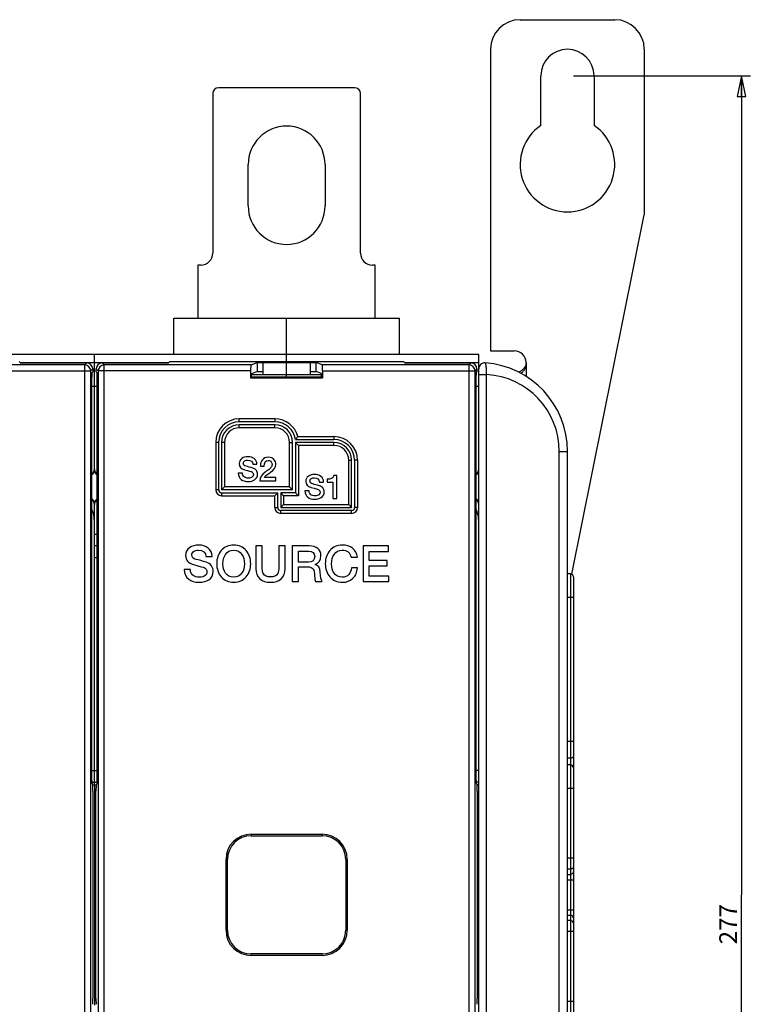
# Model space of a CAD drawing. Units: millimetres. Extents: x 0 to 1189, y 0 to 841.
# Drawn here: x 668 to 792, y 391 to 558 of the extents above; entities that cross this region are included whole.
import ezdxf

# ---------------------------------------------------------------- set-up
doc = ezdxf.new("R2010")
doc.units = ezdxf.units.MM
doc.header["$LTSCALE"] = 65.395
doc.layers.get('0').update_dxf_attribs({"linetype": 'CONTINUOUS'})
for name, color, linetype in [('08_DRAFTS', 7, 'CONTINUOUS'), ('09_ROUNDS', 7, 'CONTINUOUS'), ('10_CHAMFER', 7, 'CONTINUOUS')]:
    doc.layers.add(name, color=color, linetype=linetype)
doc.dimstyles.new('DIMSTYLE_1', dxfattribs={"dimtxt": 3, "dimasz": 3.5, "dimexe": 1.5, "dimexo": 1, "dimgap": 0.75, "dimtad": 1, "dimtxsty": 'Standard', "dimblk": 'CLOSED', "dimblk1": 'CLOSED', "dimblk2": 'CLOSED', "dimcen": 0.09, "dimadec": 0, "dimazin": 0, "dimtp": 0.5, "dimtm": 0.5, "dimtfac": 1, "dimtofl": 0, "dimtmove": 0, "dimatfit": 3, "dimldrblk": 'CLOSED', "dimfxl": 0, "dimtolj": 1, "dimarcsym": 0})

# ---------------------------------------------------------------- blocks, each defined once
blk = doc.blocks.new('_CLOSED')
at = {"color": 0, "linetype": 'ByBlock'}
for p, q in [((0, 0), (-1, 0.214)), ((-1, 0.214), (-1, -0.214)), ((-1, -0.214), (0, 0)), ((-1, 0), (0, 0))]:
    blk.add_line(p, q, dxfattribs=at)
blk = doc.blocks.new('*D2')
at = {"color": 2, "linetype": 'Continuous'}
for p, q in [((761.9, 548.22), (791.83, 548.22)), ((790.33, 548.22), (790.33, 409.72)), ((790.33, 271.22), (790.33, 409.72)), ((761.9, 271.22), (791.83, 271.22))]:
    blk.add_line(p, q, dxfattribs=at)
at = {"color": 2, "linetype": 'Continuous', "xscale": 3.5, "yscale": 3.5, "zscale": 3.5}
for p, rotation in [((790.33, 548.22), 90), ((790.33, 271.22), 270)]:
    blk.add_blockref('_CLOSED', p, dxfattribs=dict(at, rotation=rotation))
at = {"color": 2, "linetype": 'Continuous', "insert": (786.58, 404.76), "char_height": 3, "width": 8.5909, "attachment_point": 2, "rotation": 90, "line_spacing_factor": 0.9}
blk.add_mtext('277', dxfattribs=at)

msp = doc.modelspace()

# ---------------------------------------------------------------- linework, layer by layer
at = {"color": 7, "linetype": 'Continuous'}
for p, q in [((756.397, 539.834), (756.397, 548.219)), ((765.397, 548.219), (765.397, 539.834)), ((706.897, 526.219), (706.897, 533.219)), ((719.897, 533.219), (719.897, 526.219)), ((694.297, 507.219), (732.497, 507.219)), ((747.897, 501.719), (751.897, 501.719)), ((745.897, 501.119), (485.897, 501.119)), ((717.397, 499.719), (709.397, 499.719)), ((709.397, 499.719), (709.397, 497.719)), ((713.397, 499.911), (713.397, 501.119)), ((713.397, 497.719), (713.397, 499.719)), ((717.397, 499.719), (717.397, 497.719)), ((707.671, 482.537), (708.371, 482.537)), ((708.96, 482.207), (709.598, 482.207)), ((705.923, 481.053), (705.223, 481.053)), ((708.887, 479.719), (711.57, 479.719)), ((711.57, 480.291), (709.654, 480.291)), ((711.57, 479.719), (711.57, 480.291)), ((720.239, 479.991), (720.239, 479.487)), ((721.903, 480.641), (721.382, 480.641)), ((721.903, 476.719), (721.903, 480.641)), ((717.191, 478.053), (716.491, 478.053)), ((718.939, 479.537), (719.639, 479.537)), ((720.239, 479.487), (721.202, 479.487)), ((721.202, 479.487), (721.202, 476.719)), ((721.202, 476.719), (721.903, 476.719)), ((680.897, 430.752), (680.897, 472.719)), ((709.262, 468.719), (708.212, 468.719)), ((708.212, 468.719), (708.212, 464.879)), ((709.262, 465.224), (709.262, 468.719)), ((713.136, 468.719), (712.086, 468.719)), ((712.086, 468.719), (712.086, 465.224)), ((713.136, 464.879), (713.136, 468.719)), ((717.212, 468.719), (714.346, 468.719)), ((714.346, 468.719), (714.346, 462.719)), ((730.649, 468.719), (726.329, 468.719)), ((726.329, 468.719), (726.329, 462.719)), ((730.649, 467.812), (730.649, 468.719)), ((699.758, 466.946), (700.808, 466.946)), ((715.397, 467.862), (717.103, 467.862)), ((715.397, 465.988), (715.397, 467.862)), ((724.313, 466.812), (725.371, 466.812)), ((727.38, 467.812), (730.649, 467.812)), ((727.38, 466.24), (727.38, 467.812)), ((730.405, 466.24), (727.38, 466.24)), ((730.405, 465.383), (730.405, 466.24)), ((697.136, 464.719), (696.086, 464.719)), ((717.119, 465.988), (715.397, 465.988)), ((715.397, 465.19), (716.943, 465.19)), ((715.397, 462.719), (715.397, 465.19)), ((718.203, 465.568), (718.203, 465.585)), ((725.371, 465.005), (724.346, 465.005)), ((727.38, 465.383), (730.405, 465.383)), ((727.38, 463.627), (727.38, 465.383)), ((730.708, 463.627), (727.38, 463.627)), ((730.708, 462.719), (730.708, 463.627)), ((714.346, 462.719), (715.397, 462.719)), ((718.296, 462.719), (719.422, 462.719)), ((726.329, 462.719), (730.708, 462.719)), ((680.567, 428.351), (681.226, 428.351)), ((680.897, 428.351), (680.897, 391.088)), ((745.897, 428.351), (745.567, 428.351))]:
    msp.add_line(p, q, dxfattribs=at)
at = {"color": 9, "linetype": 'Continuous'}
msp.add_line((753.897, 499.719), (753.897, 497.406), dxfattribs=at)
at = {"color": 7, "linetype": 'Continuous'}
for centre, radius, start, end in [((760.897, 548.219), 4.5, 0, 180), ((713.397, 533.219), 6.5, 0, 180), ((760.897, 533.219), 8, 124.22887, 55.77113), ((713.397, 526.219), 6.5, 180, 360), ((751.897, 499.719), 2, 0, 90), ((674.897, 472.719), 6, 0, 22.97422), ((739.897, 472.719), 6, 0, 22.97422)]:
    msp.add_arc(centre, radius, start, end, dxfattribs=at)
at = {"color": 3, "linetype": 'Continuous'}
msp.add_open_spline([(753.897, 499.719), (753.897, 499.63), (753.878, 499.451), (753.799, 499.194), (753.675, 498.955), (753.462, 498.667), (753.129, 498.366), (752.821, 498.184), (752.662, 498.106)], degree=3, knots=[0, 0, 0, 0, 0.1252299, 0.250484, 0.375769, 0.501061, 0.7509769, 1, 1, 1, 1], dxfattribs=at)
at = {"color": 7, "linetype": 'Continuous'}
msp.add_open_spline([(753.897, 499.719), (753.897, 499.545), (753.862, 499.196), (753.705, 498.695), (753.437, 498.244), (753.179, 498.003), (753.034, 497.911)], degree=3, knots=[0, 0, 0, 0, 0.2508458, 0.501599, 0.7518957, 1, 1, 1, 1], dxfattribs=at)
for points in [[(705.834, 483.529), (705.525, 483.31), (705.374, 483.013), (705.374, 482.638)], [(706.836, 483.815), (706.439, 483.815), (706.103, 483.719), (705.834, 483.529)], [(706.075, 482.722), (706.075, 482.901), (706.153, 483.042), (706.322, 483.134)], [(706.322, 483.134), (706.45, 483.204), (706.612, 483.243), (706.808, 483.243)], [(706.808, 483.243), (707.352, 483.243), (707.638, 483.008), (707.671, 482.537)], [(707.915, 483.487), (707.632, 483.703), (707.273, 483.815), (706.836, 483.815)], [(708.371, 482.537), (708.371, 482.935), (708.22, 483.254), (707.915, 483.487)], [(709.306, 483.289), (709.072, 483.013), (708.96, 482.655), (708.96, 482.207)], [(710.31, 483.719), (709.884, 483.719), (709.548, 483.574), (709.306, 483.289)], [(709.598, 482.207), (709.615, 482.857), (709.839, 483.187), (710.271, 483.187)], [(710.271, 483.187), (710.517, 483.187), (710.696, 483.103), (710.807, 482.945)], [(711.299, 483.303), (711.072, 483.579), (710.741, 483.719), (710.31, 483.719)], [(710.807, 482.945), (710.892, 482.823), (710.932, 482.672), (710.929, 482.493)], [(711.57, 482.515), (711.57, 482.817), (711.481, 483.081), (711.299, 483.303)], [(705.374, 482.638), (705.374, 482.123), (705.666, 481.781), (706.258, 481.619)], [(706.551, 482.206), (706.231, 482.291), (706.075, 482.464), (706.075, 482.722)], [(706.258, 481.619), (707.021, 481.411), (707.419, 481.305), (707.452, 481.292)], [(707.703, 481.892), (707.251, 482.022), (706.864, 482.123), (706.551, 482.206)], [(707.452, 481.292), (707.671, 481.21), (707.783, 481.047), (707.783, 480.801)], [(708.289, 481.482), (708.147, 481.686), (707.951, 481.82), (707.703, 481.892)], [(708.483, 480.879), (708.483, 481.098), (708.416, 481.299), (708.289, 481.482)], [(710.281, 481.563), (710.103, 481.439), (709.929, 481.322), (709.752, 481.2)], [(710.734, 481.967), (710.635, 481.837), (710.483, 481.703), (710.281, 481.563)], [(710.694, 481.196), (711.279, 481.596), (711.57, 482.039), (711.57, 482.515)], [(710.929, 482.493), (710.926, 482.302), (710.859, 482.128), (710.734, 481.967)], [(705.223, 481.053), (705.229, 480.577), (705.397, 480.212), (705.719, 479.963)], [(705.719, 479.963), (706.013, 479.736), (706.405, 479.624), (706.892, 479.624)], [(706.218, 480.389), (706.018, 480.537), (705.923, 480.761), (705.923, 481.053)], [(706.937, 480.196), (706.635, 480.196), (706.394, 480.257), (706.218, 480.389)], [(706.892, 479.624), (707.329, 479.624), (707.694, 479.719), (707.985, 479.916)], [(707.592, 480.387), (707.441, 480.257), (707.223, 480.196), (706.937, 480.196)], [(707.783, 480.801), (707.783, 480.633), (707.716, 480.492), (707.592, 480.387)], [(707.985, 479.916), (708.315, 480.14), (708.483, 480.459), (708.483, 480.879)], [(709.752, 481.2), (709.178, 480.806), (708.887, 480.313), (708.887, 479.719)], [(709.654, 480.291), (709.699, 480.436), (709.834, 480.588), (710.052, 480.748)], [(710.052, 480.748), (710.259, 480.901), (710.478, 481.047), (710.694, 481.196)], [(717.101, 480.529), (716.793, 480.31), (716.642, 480.013), (716.642, 479.638)], [(716.642, 479.638), (716.642, 479.123), (716.933, 478.781), (717.526, 478.619)], [(718.104, 480.815), (717.706, 480.815), (717.37, 480.719), (717.101, 480.529)], [(717.342, 479.722), (717.342, 479.901), (717.421, 480.042), (717.59, 480.134)], [(717.818, 479.206), (717.499, 479.291), (717.342, 479.464), (717.342, 479.722)], [(717.59, 480.134), (717.718, 480.204), (717.88, 480.243), (718.076, 480.243)], [(718.076, 480.243), (718.62, 480.243), (718.905, 480.008), (718.939, 479.537)], [(719.183, 480.487), (718.9, 480.703), (718.541, 480.815), (718.104, 480.815)], [(719.639, 479.537), (719.639, 479.935), (719.488, 480.254), (719.183, 480.487)], [(720.978, 480.137), (720.776, 480.036), (720.53, 479.985), (720.239, 479.991)], [(721.382, 480.641), (721.337, 480.417), (721.202, 480.249), (720.978, 480.137)], [(716.491, 478.053), (716.496, 477.577), (716.664, 477.212), (716.987, 476.963)], [(717.486, 477.389), (717.286, 477.537), (717.191, 477.761), (717.191, 478.053)], [(717.526, 478.619), (718.289, 478.411), (718.687, 478.305), (718.72, 478.292)], [(718.971, 478.892), (718.519, 479.022), (718.132, 479.123), (717.818, 479.206)], [(718.72, 478.292), (718.939, 478.21), (719.051, 478.047), (719.051, 477.801)], [(719.557, 478.482), (719.415, 478.686), (719.219, 478.82), (718.971, 478.892)], [(719.751, 477.879), (719.751, 478.098), (719.684, 478.299), (719.557, 478.482)], [(716.987, 476.963), (717.281, 476.736), (717.673, 476.624), (718.16, 476.624)], [(718.205, 477.196), (717.903, 477.196), (717.662, 477.257), (717.486, 477.389)], [(718.16, 476.624), (718.597, 476.624), (718.961, 476.719), (719.252, 476.916)], [(718.86, 477.387), (718.709, 477.257), (718.491, 477.196), (718.205, 477.196)], [(719.051, 477.801), (719.051, 477.633), (718.984, 477.492), (718.86, 477.387)], [(719.252, 476.916), (719.583, 477.14), (719.751, 477.459), (719.751, 477.879)], [(697.002, 468.434), (696.539, 468.106), (696.313, 467.661), (696.313, 467.098)], [(698.506, 468.862), (697.909, 468.862), (697.405, 468.719), (697.002, 468.434)], [(697.735, 467.842), (697.926, 467.946), (698.17, 468.005), (698.464, 468.005)], [(698.464, 468.005), (699.279, 468.005), (699.708, 467.652), (699.758, 466.946)], [(700.124, 468.37), (699.699, 468.694), (699.161, 468.862), (698.506, 468.862)], [(700.808, 466.946), (700.808, 467.543), (700.582, 468.022), (700.124, 468.37)], [(702.338, 467.937), (701.825, 467.341), (701.573, 466.602), (701.573, 465.719)], [(704.447, 468.862), (703.573, 468.862), (702.867, 468.551), (702.338, 467.937)], [(703.055, 467.289), (703.38, 467.761), (703.842, 468.005), (704.447, 468.005)], [(706.551, 467.933), (706.018, 468.551), (705.321, 468.862), (704.447, 468.862)], [(704.447, 468.005), (705.044, 468.005), (705.506, 467.761), (705.837, 467.287)], [(707.321, 465.719), (707.321, 466.602), (707.061, 467.341), (706.551, 467.933)], [(718.691, 468.291), (718.355, 468.577), (717.859, 468.719), (717.212, 468.719)], [(719.195, 467.098), (719.195, 467.61), (719.027, 468.005), (718.691, 468.291)], [(720.706, 467.939), (720.195, 467.35), (719.943, 466.61), (719.943, 465.719)], [(722.817, 468.862), (721.943, 468.862), (721.237, 468.551), (720.706, 467.939)], [(721.424, 467.289), (721.75, 467.761), (722.212, 468.005), (722.817, 468.005)], [(724.547, 468.323), (724.086, 468.677), (723.506, 468.862), (722.817, 468.862)], [(722.817, 468.005), (723.615, 468.005), (724.111, 467.602), (724.313, 466.812)], [(725.371, 466.812), (725.304, 467.442), (725.035, 467.946), (724.547, 468.323)], [(696.313, 467.098), (696.313, 466.324), (696.75, 465.812), (697.638, 465.569)], [(697.363, 467.224), (697.363, 467.492), (697.481, 467.703), (697.735, 467.842)], [(698.077, 466.449), (697.598, 466.577), (697.363, 466.837), (697.363, 467.224)], [(699.806, 465.978), (699.128, 466.173), (698.548, 466.324), (698.077, 466.449)], [(702.624, 465.719), (702.624, 466.35), (702.766, 466.871), (703.055, 467.289)], [(705.837, 467.287), (706.128, 466.871), (706.271, 466.35), (706.271, 465.719)], [(717.103, 467.862), (717.792, 467.862), (718.145, 467.551), (718.145, 466.946)], [(718.145, 466.946), (718.145, 466.308), (717.8, 465.988), (717.119, 465.988)], [(718.203, 465.585), (718.859, 465.812), (719.195, 466.316), (719.195, 467.098)], [(720.993, 465.719), (720.993, 466.35), (721.136, 466.871), (721.424, 467.289)], [(696.086, 464.719), (696.094, 464.005), (696.346, 463.459), (696.83, 463.085)], [(697.578, 463.723), (697.279, 463.946), (697.136, 464.282), (697.136, 464.719)], [(697.638, 465.569), (698.783, 465.257), (699.38, 465.098), (699.43, 465.079)], [(699.43, 465.079), (699.758, 464.955), (699.926, 464.711), (699.926, 464.341)], [(700.685, 465.363), (700.472, 465.669), (700.178, 465.871), (699.806, 465.978)], [(700.976, 464.459), (700.976, 464.787), (700.876, 465.089), (700.685, 465.363)], [(701.573, 465.719), (701.573, 464.829), (701.825, 464.098), (702.334, 463.506)], [(703.051, 464.147), (702.766, 464.56), (702.624, 465.081), (702.624, 465.719)], [(706.271, 465.719), (706.271, 465.081), (706.128, 464.56), (705.841, 464.149)], [(706.555, 463.51), (707.061, 464.098), (707.321, 464.829), (707.321, 465.719)], [(708.212, 464.879), (708.212, 464.123), (708.439, 463.551), (708.889, 463.144)], [(709.45, 464.052), (709.321, 464.291), (709.262, 464.677), (709.262, 465.224)], [(712.086, 465.224), (712.086, 464.677), (712.018, 464.291), (711.892, 464.056)], [(712.462, 463.151), (712.909, 463.551), (713.136, 464.123), (713.136, 464.879)], [(716.943, 465.19), (717.405, 465.19), (717.724, 465.064), (717.896, 464.809)], [(717.896, 464.809), (718.052, 464.577), (718.136, 464.173), (718.136, 463.602)], [(719.094, 464.299), (719.094, 465.056), (718.792, 465.484), (718.203, 465.568)], [(719.943, 465.719), (719.943, 464.829), (720.195, 464.098), (720.704, 463.506)], [(721.42, 464.147), (721.136, 464.56), (720.993, 465.081), (720.993, 465.719)], [(724.346, 465.005), (724.296, 464.543), (724.153, 464.173), (723.902, 463.895)], [(724.6, 463.247), (725.069, 463.694), (725.321, 464.282), (725.371, 465.005)], [(696.83, 463.085), (697.271, 462.745), (697.859, 462.577), (698.59, 462.577)], [(698.657, 463.434), (698.203, 463.434), (697.842, 463.526), (697.578, 463.723)], [(698.59, 462.577), (699.245, 462.577), (699.792, 462.719), (700.228, 463.014)], [(699.64, 463.72), (699.413, 463.526), (699.086, 463.434), (698.657, 463.434)], [(699.926, 464.341), (699.926, 464.089), (699.825, 463.879), (699.64, 463.72)], [(700.228, 463.014), (700.724, 463.35), (700.976, 463.829), (700.976, 464.459)], [(702.334, 463.506), (702.867, 462.887), (703.573, 462.577), (704.447, 462.577)], [(704.447, 463.434), (703.842, 463.434), (703.38, 463.669), (703.051, 464.147)], [(705.841, 464.149), (705.506, 463.669), (705.044, 463.434), (704.447, 463.434)], [(704.447, 462.577), (705.321, 462.577), (706.018, 462.887), (706.555, 463.51)], [(708.889, 463.144), (709.313, 462.761), (709.909, 462.577), (710.674, 462.577)], [(710.674, 463.484), (710.069, 463.484), (709.657, 463.669), (709.45, 464.052)], [(711.892, 464.056), (711.682, 463.669), (711.279, 463.484), (710.674, 463.484)], [(710.674, 462.577), (711.43, 462.577), (712.027, 462.761), (712.462, 463.151)], [(718.136, 463.602), (718.136, 463.182), (718.187, 462.887), (718.296, 462.719)], [(719.422, 462.719), (719.203, 462.955), (719.094, 463.476), (719.094, 464.299)], [(720.704, 463.506), (721.237, 462.887), (721.943, 462.577), (722.817, 462.577)], [(722.817, 463.434), (722.212, 463.434), (721.75, 463.669), (721.42, 464.147)], [(723.902, 463.895), (723.624, 463.585), (723.262, 463.434), (722.817, 463.434)], [(722.817, 462.577), (723.539, 462.577), (724.128, 462.795), (724.6, 463.247)]]:
    msp.add_open_spline(points, degree=3, dxfattribs=at)
at = {"layer": '08_DRAFTS', "color": 7, "linetype": 'Continuous'}
for p, q in [((668.397, 499.667), (668.152, 499.911)), ((693.397, 499.667), (693.641, 499.911)), ((693.641, 499.911), (733.152, 499.911)), ((708.397, 499.737), (718.397, 499.737)), ((708.397, 499.737), (708.397, 498.237)), ((718.397, 498.237), (718.397, 499.737)), ((733.397, 499.667), (733.152, 499.911)), ((707.478, 497.87), (708.397, 498.237)), ((707.478, 497.301), (707.478, 497.87)), ((708.397, 498.237), (709.397, 498.237)), ((717.397, 498.237), (718.397, 498.237)), ((719.315, 497.87), (718.397, 498.237)), ((719.315, 497.301), (719.315, 497.87)), ((707.303, 497.126), (707.478, 497.301)), ((707.303, 497.126), (719.49, 497.126)), ((707.478, 497.301), (719.315, 497.301)), ((719.49, 497.126), (719.315, 497.301))]:
    msp.add_line(p, q, dxfattribs=at)
at = {"layer": '09_ROUNDS', "color": 7, "linetype": 'Continuous'}
for p, q in [((752.897, 557.719), (768.897, 557.719)), ((747.897, 552.719), (747.897, 501.719)), ((773.897, 552.719), (773.897, 524.719)), ((724.897, 546.219), (701.897, 546.219)), ((700.897, 545.219), (700.897, 518.219)), ((725.897, 518.219), (725.897, 545.219)), ((761.637, 463.95), (773.897, 524.719)), ((698.897, 516.219), (698.397, 516.219)), ((698.397, 516.219), (698.397, 507.219)), ((728.397, 516.219), (727.897, 516.219)), ((728.397, 507.219), (728.397, 516.219)), ((694.297, 501.119), (694.297, 507.219)), ((713.397, 501.119), (713.397, 507.219)), ((732.497, 501.119), (732.497, 507.219)), ((668.344, 499.719), (693.449, 499.719)), ((668.397, 499.667), (679.595, 499.667)), ((676.897, 499.667), (676.897, 499.719)), ((680.897, 481.581), (680.897, 501.119)), ((682.198, 499.667), (693.397, 499.667)), ((684.897, 499.667), (684.897, 499.719)), ((707.387, 499.334), (708.397, 499.737)), ((719.406, 499.334), (718.397, 499.737)), ((733.344, 499.719), (745.897, 499.719)), ((733.397, 499.667), (744.595, 499.667)), ((741.897, 499.667), (741.897, 499.719)), ((745.897, 318.319), (745.897, 501.119)), ((680.453, 498.026), (680.594, 498.167)), ((680.594, 498.668), (680.594, 498.167)), ((681.199, 498.167), (681.199, 498.668)), ((681.34, 498.026), (681.199, 498.167)), ((707.303, 498.335), (707.303, 497.126)), ((719.49, 498.335), (719.49, 497.126)), ((745.453, 498.026), (745.594, 498.167)), ((745.594, 498.668), (745.594, 498.167)), ((680.42, 497.027), (680.42, 429.636)), ((681.374, 429.636), (681.374, 497.027)), ((707.478, 497.719), (719.315, 497.719)), ((713.397, 497.301), (713.397, 497.719)), ((745.42, 497.027), (745.42, 429.636)), ((711.433, 489.719), (705.397, 489.719)), ((711.397, 489.219), (705.397, 489.219)), ((701.897, 486.219), (701.897, 478.219)), ((702.397, 486.219), (702.397, 478.219)), ((714.397, 478.219), (714.397, 486.219)), ((714.897, 486.719), (721.397, 486.719)), ((721.397, 486.219), (714.897, 486.219)), ((714.897, 486.219), (714.897, 477.719)), ((714.897, 486.219), (715.397, 485.719)), ((760.897, 334.719), (760.897, 484.719)), ((724.397, 475.219), (724.397, 483.219)), ((724.897, 483.219), (724.897, 475.219)), ((702.397, 478.219), (702.897, 478.719)), ((714.397, 478.219), (702.397, 478.219)), ((714.397, 478.219), (713.897, 478.719)), ((702.397, 477.719), (711.897, 477.719)), ((711.897, 477.719), (711.397, 477.219)), ((711.897, 475.219), (711.897, 477.719)), ((714.897, 477.719), (712.397, 477.719)), ((712.397, 477.719), (712.397, 475.219)), ((712.397, 477.719), (712.897, 477.219)), ((714.897, 477.719), (715.397, 477.219)), ((680.897, 472.719), (680.897, 475.858)), ((712.397, 475.219), (712.897, 475.719)), ((712.397, 475.219), (724.397, 475.219)), ((724.397, 474.719), (712.397, 474.719)), ((724.397, 475.219), (723.897, 475.719)), ((681.374, 468.719), (680.897, 468.719)), ((680.897, 428.351), (680.897, 466.719)), ((761.397, 464.012), (760.897, 464.012)), ((761.897, 463.512), (761.897, 337.619)), ((761.397, 431.696), (760.897, 431.696)), ((680.452, 428.64), (680.615, 428.231)), ((681.342, 428.64), (681.179, 428.231)), ((745.452, 428.64), (745.615, 428.231)), ((680.647, 427.234), (680.647, 392.204)), ((681.147, 392.204), (681.147, 427.234)), ((745.647, 427.234), (745.647, 392.204))]:
    msp.add_line(p, q, dxfattribs=at)
at = {"layer": '09_ROUNDS', "color": 9, "linetype": 'Continuous'}
for p, q in [((679.595, 499.667), (679.262, 499.334)), ((682.531, 499.334), (682.198, 499.667)), ((744.595, 499.667), (744.262, 499.334)), ((679.262, 499.334), (654.406, 499.334)), ((654.49, 498.335), (680.261, 498.335)), ((679.262, 320.105), (679.262, 499.334)), ((680.594, 498.668), (680.261, 498.335)), ((680.261, 321.104), (680.261, 498.335)), ((681.532, 498.335), (681.199, 498.668)), ((707.303, 498.335), (681.532, 498.335)), ((681.532, 498.335), (681.532, 321.104)), ((707.387, 499.334), (682.531, 499.334)), ((682.531, 320.105), (682.531, 499.334)), ((744.262, 499.334), (719.406, 499.334)), ((719.49, 498.335), (745.261, 498.335)), ((744.262, 320.105), (744.262, 499.334)), ((745.594, 498.668), (745.261, 498.335)), ((745.261, 321.104), (745.261, 498.335)), ((745.897, 497.701), (747.206, 497.701)), ((747.206, 321.738), (747.206, 497.701)), ((680.42, 495.719), (681.374, 495.719)), ((745.42, 495.719), (745.897, 495.719)), ((711.433, 490.219), (705.397, 490.219)), ((705.397, 489.719), (705.397, 490.219)), ((711.433, 489.719), (711.433, 490.219)), ((705.397, 488.719), (705.397, 489.219)), ((711.397, 488.719), (705.397, 488.719)), ((711.397, 488.719), (711.397, 489.219)), ((701.897, 486.219), (701.397, 486.219)), ((701.397, 486.219), (701.397, 478.219)), ((702.897, 486.219), (702.397, 486.219)), ((702.897, 486.219), (702.897, 478.719)), ((713.897, 486.219), (714.397, 486.219)), ((713.897, 478.719), (713.897, 486.219)), ((715.306, 487.219), (721.397, 487.219)), ((721.397, 487.219), (721.397, 486.719)), ((721.397, 485.719), (721.397, 486.219)), ((721.397, 485.719), (715.397, 485.719)), ((715.397, 485.719), (715.397, 477.219)), ((759.515, 484.719), (760.897, 484.719)), ((759.515, 334.719), (759.515, 484.719)), ((723.897, 483.219), (724.397, 483.219)), ((723.897, 475.719), (723.897, 483.219)), ((725.397, 483.219), (724.897, 483.219)), ((725.397, 483.219), (725.397, 475.219)), ((701.897, 478.219), (701.397, 478.219)), ((713.897, 478.719), (702.897, 478.719)), ((702.397, 477.719), (702.397, 477.219)), ((702.397, 477.219), (711.397, 477.219)), ((711.397, 475.219), (711.397, 477.219)), ((715.397, 477.219), (712.897, 477.219)), ((712.897, 477.219), (712.897, 475.719)), ((711.397, 475.219), (711.897, 475.219)), ((712.397, 474.219), (712.397, 474.719)), ((712.897, 475.719), (723.897, 475.719)), ((724.397, 474.219), (724.397, 474.719)), ((725.397, 475.219), (724.897, 475.219)), ((724.397, 474.219), (712.397, 474.219)), ((680.897, 470.719), (681.374, 470.719)), ((681.374, 466.719), (680.897, 466.719)), ((761.397, 464.012), (761.397, 337.119)), ((761.897, 460.012), (760.897, 460.012)), ((761.897, 435.655), (760.897, 435.655)), ((761.397, 432.809), (760.897, 432.809)), ((680.42, 430.752), (681.374, 430.752)), ((745.897, 430.752), (745.42, 430.752)), ((680.438, 428.76), (681.355, 428.76)), ((745.897, 428.76), (745.438, 428.76)), ((761.897, 427.696), (760.897, 427.696)), ((761.897, 415.913), (760.897, 415.913)), ((761.397, 414.065), (760.897, 414.065)), ((760.897, 413.175), (761.397, 413.175)), ((760.897, 412.251), (761.897, 412.251)), ((760.897, 407.188), (761.897, 407.188)), ((760.897, 406.264), (761.397, 406.264)), ((761.397, 405.374), (760.897, 405.374)), ((761.897, 403.526), (760.897, 403.526)), ((761.897, 391.696), (760.897, 391.696))]:
    msp.add_line(p, q, dxfattribs=at)
at = {"layer": '09_ROUNDS', "color": 7, "linetype": 'Continuous'}
for centre, radius, start, end in [((752.897, 552.719), 5, 90, 180), ((768.897, 552.719), 5, 0, 90), ((701.897, 545.219), 1, 90, 180), ((724.897, 545.219), 1, 0, 90), ((698.897, 518.219), 2, 270, 360), ((727.897, 518.219), 2, 180, 270), ((746.897, 498.684), 1, 85.90396, 180), ((745.897, 484.719), 15, 0, 85.90396), ((705.397, 486.219), 3.5, 90, 180), ((711.433, 486.219), 3.5, 8.21321, 90), ((705.397, 486.219), 3, 90, 180), ((711.397, 486.219), 3, 0, 90), ((706.044, 494.376), 11.705, 319.14391, 322.306), ((721.397, 483.219), 3.5, 0, 90), ((721.397, 483.219), 3, 0, 90), ((679.897, 481.719), 1, 301.56351, 360), ((679.897, 481.581), 1, 301.56935, 360), ((681.897, 481.719), 1, 180, 238.45921), ((681.897, 481.581), 1, 180, 238.43065), ((744.897, 481.719), 1, 301.56351, 360), ((744.897, 481.581), 1, 301.56935, 360), ((702.397, 478.219), 0.5, 180, 270), ((679.897, 475.858), 1, 0, 58.43065), ((679.897, 475.719), 1, 0, 58.43649), ((681.897, 475.858), 1, 121.56935, 180), ((681.897, 475.719), 1, 121.54079, 180), ((744.897, 475.858), 1, 0, 58.43065), ((744.897, 475.719), 1, 0, 58.43649), ((712.397, 475.219), 0.5, 180, 270), ((724.397, 475.219), 0.5, 270, 360), ((761.397, 463.512), 0.5, 0, 90), ((761.397, 431.196), 0.5, 0, 90)]:
    msp.add_arc(centre, radius, start, end, dxfattribs=at)
at = {"layer": '09_ROUNDS', "color": 9, "linetype": 'Continuous'}
for centre, radius, start, end in [((679.26, 498.333), 1.001, 0.08378, 89.91622), ((682.533, 498.333), 1.001, 90.08262, 179.91738), ((744.26, 498.333), 1.001, 0.08378, 89.91622), ((746.515, 484.719), 13, 0, 86.95315), ((705.397, 486.219), 4, 90, 180), ((711.433, 486.219), 4, 14.47751, 90), ((705.397, 486.219), 2.5, 90, 180), ((711.397, 486.219), 2.5, 0, 90), ((721.397, 483.219), 4, 0, 90), ((721.397, 483.219), 2.5, 0, 90), ((702.397, 478.219), 1, 180, 270), ((712.397, 475.219), 1, 180, 270), ((724.397, 475.219), 1, 270, 360)]:
    msp.add_arc(centre, radius, start, end, dxfattribs=at)
at = {"layer": '09_ROUNDS', "color": 7, "linetype": 'Continuous'}
for centre, major_axis, ratio, start_param, end_param in [((679.594, 498.666), (0.708, 0.708), 0.9987828, -0.7847892, 0.7847892), ((682.2, 498.666), (0.708, -0.708), 0.9987828, 2.3568035, 3.9263818), ((744.594, 498.666), (0.708, 0.708), 0.9987828, -0.7847892, 0.7847892), ((680.455, 497.027), (0, 1), 0.0349208, 0.0349066, 1.5707963), ((681.339, 497.027), (0, 1), 0.0349208, -1.5707963, -0.0349066), ((707.391, 498.335), (0, 1), 0.0874887, 0.0349066, 1.5707963), ((719.403, 498.335), (0, 1), 0.0874887, -1.5707963, -0.0349066), ((745.455, 497.027), (0, 1), 0.0349208, 0.0349066, 1.5707963), ((680.455, 429.636), (0, 1), 0.0349208, -4.712389, -3.2288591), ((681.339, 429.636), (0, 1), 0.0349208, -3.0543262, -1.5707963), ((745.455, 429.636), (0, 1), 0.0349208, -4.712389, -3.2288591), ((680.612, 427.234), (0, 1), 0.0349208, -1.5707963, -0.0872665), ((681.182, 427.234), (0, 1), 0.0349208, 0.0872665, 1.5707963), ((745.612, 427.234), (0, 1), 0.0349208, -1.5707963, -0.0872665), ((680.612, 392.204), (0, 1), 0.0349208, -3.0543262, -1.5707963), ((681.182, 392.204), (0, 1), 0.0349208, -4.712389, -3.2288591), ((745.612, 392.204), (0, 1), 0.0349208, -3.0543262, -1.5707963)]:
    msp.add_ellipse(centre, major_axis=major_axis, ratio=ratio, start_param=start_param, end_param=end_param, dxfattribs=at)
at = {"layer": '09_ROUNDS', "color": 9, "linetype": 'Continuous'}
for points, knots in [([(747.206, 497.701), (747.209, 497.83), (747.211, 498.083), (747.203, 498.449), (747.185, 498.787), (747.161, 499.044), (747.137, 499.225), (747.118, 499.34), (747.097, 499.439), (747.074, 499.522), (747.05, 499.588), (747.023, 499.644), (746.991, 499.679), (746.968, 499.681)], [0, 0, 0, 0, 0.1906897, 0.3738588, 0.5425942, 0.69067, 0.7552949, 0.8129073, 0.8630764, 0.9054912, 0.9400016, 0.9667202, 1, 1, 1, 1]), ([(761.897, 433.165), (761.897, 433.141), (761.89, 433.094), (761.85, 433.001), (761.75, 432.9), (761.586, 432.826), (761.461, 432.809), (761.397, 432.809)], [0, 0, 0, 0, 0.1039755, 0.211638, 0.4466105, 0.7131804, 1, 1, 1, 1]), ([(761.897, 414.527), (761.897, 414.497), (761.89, 414.436), (761.861, 414.348), (761.815, 414.268), (761.731, 414.174), (761.591, 414.088), (761.461, 414.065), (761.397, 414.065)], [0, 0, 0, 0, 0.1203739, 0.2415145, 0.3640603, 0.4884179, 0.7416085, 1, 1, 1, 1]), ([(761.897, 413.637), (761.897, 413.607), (761.89, 413.546), (761.861, 413.459), (761.815, 413.378), (761.731, 413.284), (761.591, 413.198), (761.461, 413.175), (761.397, 413.175)], [0, 0, 0, 0, 0.1203739, 0.2415145, 0.3640603, 0.4884179, 0.7416085, 1, 1, 1, 1]), ([(761.897, 405.802), (761.897, 405.832), (761.89, 405.893), (761.861, 405.98), (761.815, 406.061), (761.731, 406.155), (761.591, 406.24), (761.461, 406.264), (761.397, 406.264)], [0, 0, 0, 0, 0.1203739, 0.2415145, 0.3640603, 0.4884179, 0.7416085, 1, 1, 1, 1]), ([(761.897, 404.912), (761.897, 404.942), (761.89, 405.003), (761.861, 405.09), (761.815, 405.171), (761.731, 405.265), (761.591, 405.351), (761.461, 405.374), (761.397, 405.374)], [0, 0, 0, 0, 0.1203739, 0.2415145, 0.3640603, 0.4884179, 0.7416085, 1, 1, 1, 1])]:
    msp.add_open_spline(points, degree=3, knots=knots, dxfattribs=at)
at = {"layer": '10_CHAMFER', "color": 7, "linetype": 'Continuous'}
for p, q in [((707.397, 419.969), (719.397, 419.969)), ((707.397, 419.719), (719.397, 419.719)), ((703.147, 403.719), (703.147, 415.719)), ((703.397, 403.719), (703.397, 415.719)), ((723.397, 415.719), (723.397, 403.719)), ((723.647, 415.719), (723.647, 403.719)), ((719.397, 399.719), (707.397, 399.719)), ((719.397, 399.469), (707.397, 399.469))]:
    msp.add_line(p, q, dxfattribs=at)
at = {"layer": '10_CHAMFER', "color": 9, "linetype": 'Continuous'}
for p, q in [((707.397, 419.969), (707.397, 419.719)), ((719.397, 419.969), (719.397, 419.719)), ((703.147, 415.719), (703.397, 415.719)), ((723.647, 415.719), (723.397, 415.719)), ((703.147, 403.719), (703.397, 403.719)), ((723.647, 403.719), (723.397, 403.719)), ((707.397, 399.469), (707.397, 399.719)), ((719.397, 399.469), (719.397, 399.719))]:
    msp.add_line(p, q, dxfattribs=at)
at = {"layer": '10_CHAMFER', "color": 7, "linetype": 'Continuous'}
for centre, radius, start, end in [((707.397, 415.719), 4.25, 90, 180), ((707.397, 415.719), 4, 90, 180), ((719.397, 415.719), 4.25, 0, 90), ((719.397, 415.719), 4, 0, 90), ((707.397, 403.719), 4.25, 180, 270), ((707.397, 403.719), 4, 180, 270), ((719.397, 403.719), 4.25, 270, 360), ((719.397, 403.719), 4, 270, 360)]:
    msp.add_arc(centre, radius, start, end, dxfattribs=at)

# ---------------------------------------------------------------- dimensions: what is measured, and where the dimension line sits
at = {"color": 2, "linetype": 'Continuous'}
dim = msp.add_linear_dim(base=(790.326, 548.219), p1=(760.897, 271.219), p2=(760.897, 548.219), angle=90, dimstyle='DIMSTYLE_1', dxfattribs=at)
dim.commit()
dim.dimension.update_dxf_attribs({"geometry": '*D2', "text_midpoint": (790.326, 404.624), "dimtype": 160})

doc.saveas('drawing.dxf')
